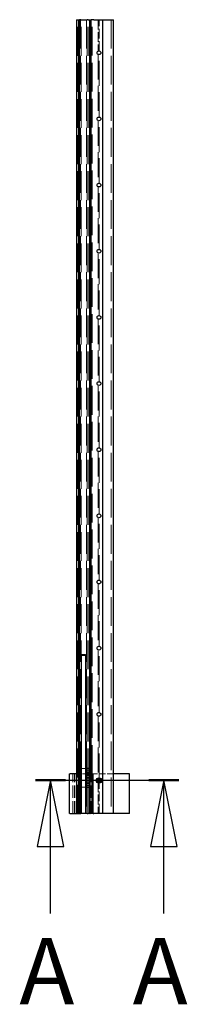
# Model space of a CAD drawing. Units: millimetres. Extents: x 0 to 10500, y -5454 to 17757.
# Drawn here: x 5475 to 6107, y -5454 to -1734 of the extents above; entities that cross this region are included whole.
import ezdxf

# ---------------------------------------------------------------- set-up
doc = ezdxf.new("R2010")
doc.units = ezdxf.units.MM
doc.header["$LTSCALE"] = 50
doc.linetypes.add('CHAIN', pattern=[0.3543, 0.2362, -0.0295, 0.0591, -0.0295])
doc.linetypes.add('DASHED', pattern=[0.2067, 0.1654, -0.0413])
for name, color, linetype, lineweight in [('Schnittlinie (ISO)', 7, 'CHAIN', 25), ('Sichtbar (ISO)', 7, 'Continuous', 25), ('Verdeckt (ISO)', 7, 'DASHED', 18)]:
    doc.layers.add(name, color=color, linetype=linetype, lineweight=lineweight)
doc.styles.add('Bezeichnungstext (DIN)', font='arial.ttf')

# ---------------------------------------------------------------- blocks, each defined once
blk = doc.blocks.new('2DTransSchnitt0')
at = {"layer": 'Schnittlinie (ISO)', "linetype": 'CHAIN', "ltscale": 12.075246}
blk.add_line((110.676, -92.151), (121.511, -92.151), dxfattribs=at)
at = {"layer": 'Schnittlinie (ISO)', "linetype": 'Continuous', "lineweight": 50}
for p, q in [((110.676, -92.151), (112.954, -92.151)), ((119.233, -92.151), (121.511, -92.151))]:
    blk.add_line(p, q, dxfattribs=at)
at = {"layer": 'Schnittlinie (ISO)', "linetype": 'Continuous'}
for p, q in [((111.815, -92.151), (110.815, -97.151)), ((111.815, -97.151), (111.815, -92.151)), ((112.815, -97.151), (111.815, -92.151)), ((120.372, -92.151), (119.372, -97.151)), ((120.372, -97.151), (120.372, -92.151)), ((121.372, -97.151), (120.372, -92.151)), ((110.815, -97.151), (112.815, -97.151)), ((111.815, -102.216), (111.815, -97.151)), ((119.372, -97.151), (121.372, -97.151)), ((120.372, -102.216), (120.372, -97.151))]:
    blk.add_line(p, q, dxfattribs=at)
at = {"layer": 'Schnittlinie (ISO)', "linetype": 'Continuous', "flags": 128}
for points in [[(112.815, -97.151), (111.815, -92.151), (110.815, -97.151), (112.815, -97.151)], [(121.372, -97.151), (120.372, -92.151), (119.372, -97.151), (121.372, -97.151)]]:
    blk.add_lwpolyline(points, dxfattribs=at)
at = {"layer": 'Schnittlinie (ISO)'}
for points in [[(112.815, -97.151), (111.815, -92.151), (110.815, -97.151), (112.815, -97.151)], [(121.372, -97.151), (120.372, -92.151), (119.372, -97.151), (121.372, -97.151)]]:
    blk.add_solid(points, dxfattribs=at)
at = {"layer": 'Schnittlinie (ISO)', "char_height": 5, "attachment_point": 7, "style": 'Bezeichnungstext (DIN)'}
for insert in [(109.467, -110.651), (118.024, -110.651)]:
    blk.add_mtext('A', dxfattribs=dict(at, insert=insert))

msp = doc.modelspace()

# ---------------------------------------------------------------- linework, layer by layer
at = {"layer": 'Sichtbar (ISO)'}
for p, q in [((5688.88, -1733.55), (5689.8, -1733.55)), ((5688.88, -1733.55), (5688.88, -4583.55)), ((5689.8, -1733.55), (5697.28, -1733.55)), ((5697.28, -1733.55), (5699.47, -1733.55)), ((5697.28, -4583.55), (5697.28, -1733.55)), ((5699.47, -1733.55), (5700.18, -1733.55)), ((5700.59, -1733.55), (5700.18, -1733.55)), ((5700.59, -1733.55), (5700.88, -1733.55)), ((5704.88, -1733.55), (5700.88, -1733.55)), ((5700.88, -4483.55), (5700.88, -1733.55)), ((5704.88, -1733.55), (5729.09, -1733.55)), ((5733.08, -1733.55), (5729.09, -1733.55)), ((5733.08, -1733.55), (5737.97, -1733.55)), ((5737.97, -1733.55), (5738.07, -1733.55)), ((5738.07, -1733.55), (5738.18, -1733.55)), ((5738.18, -1733.55), (5738.28, -1733.55)), ((5738.18, -1733.55), (5738.18, -4733.55)), ((5738.28, -1733.55), (5741.08, -1733.55)), ((5741.18, -1733.55), (5741.08, -1733.55)), ((5741.18, -1733.55), (5741.28, -1733.55)), ((5741.18, -1733.55), (5741.18, -4583.55)), ((5741.28, -1733.55), (5742.18, -1733.55)), ((5742.18, -1733.55), (5743.97, -1733.55)), ((5742.18, -4583.55), (5742.18, -1733.55)), ((5743.97, -1733.55), (5744.88, -1733.55)), ((5754.88, -1733.55), (5744.88, -1733.55)), ((5744.88, -4583.55), (5744.88, -1733.55)), ((5754.88, -1733.55), (5788.88, -1733.55)), ((5788.88, -1733.55), (5825.23, -1733.55)), ((5788.88, -4733.55), (5788.88, -1733.55)), ((5825.23, -1733.55), (5828.88, -1733.55)), ((5828.88, -4733.55), (5828.88, -1733.55)), ((5706.98, -4134.55), (5707.98, -4133.55)), ((5707.98, -4134.55), (5706.98, -4134.55)), ((5706.98, -4134.55), (5706.98, -4732.55)), ((5707.98, -4133.55), (5707.98, -4134.55)), ((5723.5, -4133.55), (5707.98, -4133.55)), ((5707.98, -4134.55), (5723.5, -4134.55)), ((5707.98, -4733.55), (5707.98, -4134.55)), ((5723.5, -4133.55), (5724.5, -4134.55)), ((5723.5, -4134.55), (5723.5, -4133.55)), ((5724.5, -4134.55), (5723.5, -4134.55)), ((5723.5, -4134.55), (5723.5, -4733.55)), ((5724.5, -4732.55), (5724.5, -4134.55)), ((5699.37, -4483.55), (5699.13, -4483.55)), ((5699.13, -4483.55), (5699.13, -4633.55)), ((5706.93, -4483.55), (5699.37, -4483.55)), ((5706.98, -4483.55), (5706.93, -4483.55)), ((5736.62, -4563.55), (5724.5, -4563.55)), ((5737.12, -4633.05), (5737.12, -4564.05)), ((5663.08, -4583.55), (5663.54, -4583.55)), ((5663.08, -4733.55), (5663.08, -4583.55)), ((5697.08, -4583.55), (5663.54, -4583.55)), ((5699.13, -4583.55), (5697.08, -4583.55)), ((5697.08, -4733.55), (5697.08, -4583.55)), ((5740.88, -4583.55), (5739.88, -4583.55)), ((5739.88, -4733.55), (5739.88, -4583.55)), ((5740.88, -4583.55), (5747.88, -4583.55)), ((5747.88, -4583.55), (5751.43, -4583.55)), ((5747.88, -4733.55), (5747.88, -4583.55)), ((5751.88, -4583.55), (5751.43, -4583.55)), ((5751.88, -4733.55), (5751.88, -4583.55)), ((5888.88, -4583.55), (5828.88, -4583.55)), ((5888.88, -4733.55), (5888.88, -4583.55)), ((5699.13, -4633.55), (5699.37, -4633.55)), ((5699.37, -4633.55), (5706.93, -4633.55)), ((5703.58, -4633.55), (5703.58, -4733.55)), ((5704.08, -4733.55), (5704.08, -4633.55)), ((5706.93, -4633.55), (5706.98, -4633.55)), ((5724.5, -4633.55), (5736.62, -4633.55)), ((5663.54, -4733.55), (5663.08, -4733.55)), ((5663.54, -4733.55), (5697.08, -4733.55)), ((5697.08, -4733.55), (5703.58, -4733.55)), ((5703.58, -4733.55), (5704.08, -4733.55)), ((5704.08, -4733.55), (5704.88, -4733.55)), ((5707.98, -4733.55), (5704.88, -4733.55)), ((5706.98, -4732.55), (5707.98, -4733.55)), ((5723.5, -4733.55), (5707.98, -4733.55)), ((5723.5, -4733.55), (5724.5, -4732.55)), ((5729.09, -4733.55), (5723.5, -4733.55)), ((5729.09, -4733.55), (5733.08, -4733.55)), ((5737.97, -4733.55), (5733.08, -4733.55)), ((5738.07, -4733.55), (5737.97, -4733.55)), ((5738.18, -4733.55), (5738.07, -4733.55)), ((5738.28, -4733.55), (5738.18, -4733.55)), ((5739.88, -4733.55), (5738.28, -4733.55)), ((5739.88, -4733.55), (5740.88, -4733.55)), ((5747.88, -4733.55), (5740.88, -4733.55)), ((5751.43, -4733.55), (5747.88, -4733.55)), ((5751.43, -4733.55), (5751.88, -4733.55)), ((5751.88, -4733.55), (5754.88, -4733.55)), ((5788.88, -4733.55), (5754.88, -4733.55)), ((5825.23, -4733.55), (5788.88, -4733.55)), ((5828.88, -4733.55), (5825.23, -4733.55)), ((5888.88, -4733.55), (5828.88, -4733.55))]:
    msp.add_line(p, q, dxfattribs=at)
for centre, radius in [((5773.88, -1858.55), 7), ((5773.88, -2108.55), 7), ((5773.88, -2358.55), 7), ((5773.88, -2608.55), 7), ((5773.88, -2858.55), 7), ((5773.88, -3108.55), 7), ((5773.88, -3358.55), 7), ((5773.88, -3608.55), 7), ((5773.88, -3858.55), 7), ((5773.88, -4108.55), 7), ((5773.88, -4358.55), 7), ((5773.88, -4608.55), 10), ((5773.88, -4608.55), 7.65), ((5773.88, -4608.55), 5), ((5773.88, -4608.55), 4.95)]:
    msp.add_circle(centre, radius, dxfattribs=at)
for centre, start, end in [((5736.62, -4564.05), 0, 90), ((5736.62, -4633.05), 270, 0)]:
    msp.add_arc(centre, 0.5, start, end, dxfattribs=at)
for points in [[(5764.08, -4608.16), (5766.7, -4604.01), (5769.32, -4599.86)], [(5768.64, -4616.85), (5766.36, -4612.5), (5764.08, -4608.16)], [(5769.32, -4599.86), (5774.23, -4600.06), (5779.13, -4600.26)], [(5783.69, -4608.95), (5781.07, -4613.09), (5778.45, -4617.24)], [(5779.13, -4600.26), (5781.41, -4604.6), (5783.69, -4608.95)], [(5778.45, -4617.24), (5773.54, -4617.05), (5768.64, -4616.85)]]:
    msp.add_rational_spline(points, [1, 1.15470053838, 1], degree=2, dxfattribs=at)
at = {"layer": 'Verdeckt (ISO)', "ltscale": 13.194353}
for p, q in [((5690.88, -4733.55), (5690.88, -1733.55)), ((5691.88, -4733.55), (5691.88, -1733.55)), ((5691.96, -4733.55), (5691.96, -1733.55)), ((5693.66, -4733.55), (5693.66, -1733.55)), ((5696.71, -4733.55), (5696.71, -1733.55)), ((5696.88, -4733.55), (5696.88, -1733.55)), ((5697.88, -1733.55), (5697.88, -4733.55)), ((5699.78, -4733.55), (5699.78, -1733.55)), ((5700.38, -4733.55), (5700.38, -1733.55)), ((5703.88, -1733.55), (5703.88, -4733.55)), ((5706.88, -4733.55), (5706.88, -1733.55)), ((5726.88, -1733.55), (5726.88, -4733.55)), ((5729.88, -4733.55), (5729.88, -1733.55)), ((5735.89, -4733.55), (5735.89, -1733.55)), ((5737.15, -4733.55), (5737.15, -1733.55)), ((5738.62, -4733.55), (5738.62, -1733.55)), ((5739.68, -4733.55), (5739.68, -1733.55)), ((5819.38, -1733.55), (5819.38, -4733.55))]:
    msp.add_line(p, q, dxfattribs=at)
at = {"layer": 'Verdeckt (ISO)', "ltscale": 13.131522}
for p, q in [((5741.88, -1733.55), (5741.88, -4583.55)), ((5747.88, -4583.55), (5747.88, -1733.55))]:
    msp.add_line(p, q, dxfattribs=at)
at = {"layer": 'Verdeckt (ISO)', "ltscale": 4.51257}
for p, q in [((5771.38, -1733.55), (5771.38, -1852.01)), ((5771.38, -4615.09), (5771.38, -4733.55))]:
    msp.add_line(p, q, dxfattribs=at)
at = {"layer": 'Verdeckt (ISO)', "ltscale": 4.495665}
for p, q in [((5774.38, -1851.57), (5774.38, -1733.55)), ((5774.38, -4733.55), (5774.38, -4615.53))]:
    msp.add_line(p, q, dxfattribs=at)
at = {"layer": 'Verdeckt (ISO)', "ltscale": 11.462182}
for p, q in [((5771.38, -1865.09), (5771.38, -2102.01)), ((5771.38, -2115.09), (5771.38, -2352.01)), ((5771.38, -2365.09), (5771.38, -2602.01)), ((5771.38, -2615.09), (5771.38, -2852.01)), ((5771.38, -2865.09), (5771.38, -3102.01)), ((5771.38, -3115.09), (5771.38, -3352.01)), ((5771.38, -3365.09), (5771.38, -3602.01)), ((5771.38, -3615.09), (5771.38, -3852.01)), ((5771.38, -3865.09), (5771.38, -4102.01)), ((5771.38, -4115.09), (5771.38, -4352.01)), ((5771.38, -4365.09), (5771.38, -4602.01))]:
    msp.add_line(p, q, dxfattribs=at)
at = {"layer": 'Verdeckt (ISO)', "ltscale": 11.419244}
for p, q in [((5774.38, -2101.57), (5774.38, -1865.53)), ((5774.38, -2351.57), (5774.38, -2115.53)), ((5774.38, -2601.57), (5774.38, -2365.53)), ((5774.38, -2851.57), (5774.38, -2615.53)), ((5774.38, -3101.57), (5774.38, -2865.53)), ((5774.38, -3351.57), (5774.38, -3115.53)), ((5774.38, -3601.57), (5774.38, -3365.53)), ((5774.38, -3851.57), (5774.38, -3615.53)), ((5774.38, -4101.57), (5774.38, -3865.53)), ((5774.38, -4351.57), (5774.38, -4115.53)), ((5774.38, -4601.57), (5774.38, -4365.53))]:
    msp.add_line(p, q, dxfattribs=at)
at = {"layer": 'Verdeckt (ISO)', "ltscale": 12.094824}
msp.add_line((5700.88, -4733.55), (5700.88, -4483.55), dxfattribs=at)
at = {"layer": 'Verdeckt (ISO)', "ltscale": 3.809293}
msp.add_line((5702.23, -4483.55), (5702.23, -4583.55), dxfattribs=at)
at = {"layer": 'Verdeckt (ISO)', "ltscale": 5.71399}
for p, q in [((5704.23, -4483.55), (5704.23, -4633.55)), ((5705.95, -4483.55), (5705.95, -4633.55)), ((5706.31, -4483.55), (5706.31, -4633.55)), ((5706.83, -4483.55), (5706.83, -4633.55)), ((5707.06, -4483.55), (5707.06, -4633.55)), ((5707.06, -4483.55), (5707.06, -4633.55)), ((5707.18, -4483.55), (5707.18, -4633.55)), ((5675.73, -4733.55), (5675.73, -4583.55)), ((5680.99, -4733.55), (5680.99, -4583.55)), ((5687.73, -4733.55), (5687.73, -4583.55)), ((5688.88, -4583.55), (5688.88, -4733.55)), ((5688.88, -4733.55), (5688.88, -4583.55)), ((5697.28, -4733.55), (5697.28, -4583.55)), ((5697.48, -4733.55), (5697.48, -4583.55)), ((5701.08, -4733.55), (5701.08, -4583.55)), ((5702.23, -4733.55), (5702.23, -4583.55)), ((5740.88, -4733.55), (5740.88, -4583.55)), ((5741.18, -4583.55), (5741.18, -4733.55)), ((5741.88, -4733.55), (5741.88, -4583.55)), ((5742.18, -4733.55), (5742.18, -4583.55)), ((5744.88, -4733.55), (5744.88, -4583.55)), ((5744.88, -4733.55), (5744.88, -4583.55)), ((5746.88, -4733.55), (5746.88, -4583.55)), ((5747.82, -4733.55), (5747.82, -4583.55)), ((5750.38, -4733.55), (5750.38, -4583.55))]:
    msp.add_line(p, q, dxfattribs=at)
at = {"layer": 'Verdeckt (ISO)', "ltscale": 0.012941}
for p, q in [((5707.18, -4483.55), (5706.98, -4483.55)), ((5706.98, -4633.55), (5707.18, -4633.55))]:
    msp.add_line(p, q, dxfattribs=at)
at = {"layer": 'Verdeckt (ISO)', "ltscale": 0.041803}
msp.add_line((5700.88, -4563.55), (5701.98, -4563.55), dxfattribs=at)
at = {"layer": 'Verdeckt (ISO)', "ltscale": 0.299089}
msp.add_line((5701.98, -4563.55), (5706.98, -4563.55), dxfattribs=at)
at = {"layer": 'Verdeckt (ISO)', "ltscale": 0.059738}
msp.add_line((5707.98, -4563.55), (5706.98, -4563.55), dxfattribs=at)
at = {"layer": 'Verdeckt (ISO)', "ltscale": 0.611724}
for p, q in [((5707.98, -4563.55), (5724.05, -4563.55)), ((5707.98, -4633.55), (5724.05, -4633.55))]:
    msp.add_line(p, q, dxfattribs=at)
at = {"layer": 'Verdeckt (ISO)', "ltscale": 2.628381}
msp.add_line((5723.55, -4633.05), (5723.55, -4564.05), dxfattribs=at)
at = {"layer": 'Verdeckt (ISO)', "ltscale": 0.017388}
for p, q in [((5724.5, -4563.55), (5724.05, -4563.55)), ((5724.05, -4633.55), (5724.5, -4633.55))]:
    msp.add_line(p, q, dxfattribs=at)
at = {"layer": 'Verdeckt (ISO)', "ltscale": 0.304651}
for p, q in [((5726.17, -4569.55), (5726.17, -4577.55)), ((5726.58, -4569.55), (5726.17, -4569.55)), ((5726.58, -4577.55), (5726.58, -4569.55)), ((5726.79, -4569.55), (5726.79, -4577.55)), ((5727.21, -4569.55), (5726.79, -4569.55)), ((5727.21, -4577.55), (5727.21, -4569.55)), ((5727.42, -4569.55), (5727.42, -4577.55)), ((5727.84, -4569.55), (5727.42, -4569.55)), ((5727.84, -4577.55), (5727.84, -4569.55)), ((5735.25, -4569.55), (5735.25, -4577.55)), ((5735.67, -4577.55), (5735.67, -4569.55)), ((5735.88, -4569.55), (5735.88, -4577.55)), ((5736.3, -4577.55), (5736.3, -4569.55)), ((5736.51, -4569.55), (5736.51, -4577.55)), ((5736.93, -4577.55), (5736.93, -4569.55)), ((5726.17, -4577.55), (5726.58, -4577.55)), ((5726.17, -4579.55), (5726.17, -4587.55)), ((5726.58, -4579.55), (5726.17, -4579.55)), ((5726.17, -4587.55), (5726.58, -4587.55)), ((5726.17, -4589.55), (5726.17, -4597.55)), ((5726.58, -4589.55), (5726.17, -4589.55)), ((5726.17, -4597.55), (5726.58, -4597.55)), ((5726.17, -4599.55), (5726.17, -4607.55)), ((5726.58, -4599.55), (5726.17, -4599.55)), ((5726.17, -4607.55), (5726.58, -4607.55)), ((5726.17, -4609.55), (5726.17, -4617.55)), ((5726.58, -4609.55), (5726.17, -4609.55)), ((5726.58, -4587.55), (5726.58, -4579.55)), ((5726.58, -4597.55), (5726.58, -4589.55)), ((5726.58, -4607.55), (5726.58, -4599.55)), ((5726.58, -4617.55), (5726.58, -4609.55)), ((5726.79, -4577.55), (5727.21, -4577.55)), ((5726.79, -4579.55), (5726.79, -4587.55)), ((5727.21, -4579.55), (5726.79, -4579.55)), ((5726.79, -4587.55), (5727.21, -4587.55)), ((5726.79, -4589.55), (5726.79, -4597.55)), ((5727.21, -4589.55), (5726.79, -4589.55)), ((5726.79, -4597.55), (5727.21, -4597.55)), ((5726.79, -4599.55), (5726.79, -4607.55)), ((5727.21, -4599.55), (5726.79, -4599.55)), ((5726.79, -4607.55), (5727.21, -4607.55)), ((5726.79, -4609.55), (5726.79, -4617.55)), ((5727.21, -4609.55), (5726.79, -4609.55)), ((5727.21, -4587.55), (5727.21, -4579.55)), ((5727.21, -4597.55), (5727.21, -4589.55)), ((5727.21, -4607.55), (5727.21, -4599.55)), ((5727.21, -4617.55), (5727.21, -4609.55)), ((5727.42, -4577.55), (5727.84, -4577.55)), ((5727.42, -4579.55), (5727.42, -4587.55)), ((5727.84, -4579.55), (5727.42, -4579.55)), ((5727.42, -4587.55), (5727.84, -4587.55)), ((5727.42, -4589.55), (5727.42, -4597.55)), ((5727.84, -4589.55), (5727.42, -4589.55)), ((5727.42, -4597.55), (5727.84, -4597.55)), ((5727.42, -4599.55), (5727.42, -4607.55)), ((5727.84, -4599.55), (5727.42, -4599.55)), ((5727.42, -4607.55), (5727.84, -4607.55)), ((5727.42, -4609.55), (5727.42, -4617.55)), ((5727.84, -4609.55), (5727.42, -4609.55)), ((5727.84, -4587.55), (5727.84, -4579.55)), ((5727.84, -4597.55), (5727.84, -4589.55)), ((5727.84, -4607.55), (5727.84, -4599.55)), ((5727.84, -4617.55), (5727.84, -4609.55)), ((5735.25, -4579.55), (5735.25, -4587.55)), ((5735.25, -4589.55), (5735.25, -4597.55)), ((5735.25, -4599.55), (5735.25, -4607.55)), ((5735.25, -4609.55), (5735.25, -4617.55)), ((5735.67, -4587.55), (5735.67, -4579.55)), ((5735.67, -4597.55), (5735.67, -4589.55)), ((5735.67, -4607.55), (5735.67, -4599.55)), ((5735.67, -4617.55), (5735.67, -4609.55)), ((5735.88, -4579.55), (5735.88, -4587.55)), ((5735.88, -4589.55), (5735.88, -4597.55)), ((5735.88, -4599.55), (5735.88, -4607.55)), ((5735.88, -4609.55), (5735.88, -4617.55)), ((5736.3, -4587.55), (5736.3, -4579.55)), ((5736.3, -4597.55), (5736.3, -4589.55)), ((5736.3, -4607.55), (5736.3, -4599.55)), ((5736.3, -4617.55), (5736.3, -4609.55)), ((5736.51, -4579.55), (5736.51, -4587.55)), ((5736.51, -4589.55), (5736.51, -4597.55)), ((5736.51, -4599.55), (5736.51, -4607.55)), ((5736.51, -4609.55), (5736.51, -4617.55)), ((5736.93, -4587.55), (5736.93, -4579.55)), ((5736.93, -4597.55), (5736.93, -4589.55)), ((5736.93, -4607.55), (5736.93, -4599.55)), ((5736.93, -4617.55), (5736.93, -4609.55)), ((5726.17, -4617.55), (5726.58, -4617.55)), ((5726.17, -4619.55), (5726.17, -4627.55)), ((5726.58, -4619.55), (5726.17, -4619.55)), ((5726.17, -4627.55), (5726.58, -4627.55)), ((5726.58, -4627.55), (5726.58, -4619.55)), ((5726.79, -4617.55), (5727.21, -4617.55)), ((5726.79, -4619.55), (5726.79, -4627.55)), ((5727.21, -4619.55), (5726.79, -4619.55)), ((5726.79, -4627.55), (5727.21, -4627.55)), ((5727.21, -4627.55), (5727.21, -4619.55)), ((5727.42, -4617.55), (5727.84, -4617.55)), ((5727.42, -4619.55), (5727.42, -4627.55)), ((5727.84, -4619.55), (5727.42, -4619.55)), ((5727.42, -4627.55), (5727.84, -4627.55)), ((5727.84, -4627.55), (5727.84, -4619.55)), ((5735.25, -4619.55), (5735.25, -4627.55)), ((5735.67, -4627.55), (5735.67, -4619.55)), ((5735.88, -4619.55), (5735.88, -4627.55)), ((5736.3, -4627.55), (5736.3, -4619.55)), ((5736.51, -4619.55), (5736.51, -4627.55)), ((5736.93, -4627.55), (5736.93, -4619.55))]:
    msp.add_line(p, q, dxfattribs=at)
at = {"layer": 'Verdeckt (ISO)', "ltscale": 0.007895}
for p, q in [((5726.79, -4569.55), (5726.58, -4569.55)), ((5727.42, -4569.55), (5727.21, -4569.55)), ((5726.79, -4577.55), (5726.58, -4577.55)), ((5726.79, -4579.55), (5726.58, -4579.55)), ((5726.79, -4587.55), (5726.58, -4587.55)), ((5726.79, -4589.55), (5726.58, -4589.55)), ((5726.79, -4597.55), (5726.58, -4597.55)), ((5726.79, -4599.55), (5726.58, -4599.55)), ((5726.79, -4607.55), (5726.58, -4607.55)), ((5726.79, -4609.55), (5726.58, -4609.55)), ((5727.42, -4577.55), (5727.21, -4577.55)), ((5727.42, -4579.55), (5727.21, -4579.55)), ((5727.42, -4587.55), (5727.21, -4587.55)), ((5727.42, -4589.55), (5727.21, -4589.55)), ((5727.42, -4597.55), (5727.21, -4597.55)), ((5727.42, -4599.55), (5727.21, -4599.55)), ((5727.42, -4607.55), (5727.21, -4607.55)), ((5727.42, -4609.55), (5727.21, -4609.55)), ((5726.79, -4617.55), (5726.58, -4617.55)), ((5726.79, -4619.55), (5726.58, -4619.55)), ((5726.79, -4627.55), (5726.58, -4627.55)), ((5727.42, -4617.55), (5727.21, -4617.55)), ((5727.42, -4619.55), (5727.21, -4619.55)), ((5727.42, -4627.55), (5727.21, -4627.55))]:
    msp.add_line(p, q, dxfattribs=at)
at = {"layer": 'Verdeckt (ISO)', "ltscale": 0.346555}
for p, q in [((5736.93, -4569.55), (5727.84, -4569.55)), ((5736.93, -4577.55), (5727.84, -4577.55)), ((5736.93, -4579.55), (5727.84, -4579.55)), ((5736.93, -4587.55), (5727.84, -4587.55)), ((5736.93, -4589.55), (5727.84, -4589.55)), ((5736.93, -4597.55), (5727.84, -4597.55)), ((5736.93, -4599.55), (5727.84, -4599.55)), ((5736.93, -4607.55), (5727.84, -4607.55)), ((5736.93, -4609.55), (5727.84, -4609.55)), ((5736.93, -4617.55), (5727.84, -4617.55)), ((5736.93, -4619.55), (5727.84, -4619.55)), ((5736.93, -4627.55), (5727.84, -4627.55))]:
    msp.add_line(p, q, dxfattribs=at)
at = {"layer": 'Verdeckt (ISO)', "ltscale": 2.666475}
msp.add_line((5728.88, -4633.55), (5728.88, -4563.55), dxfattribs=at)
at = {"layer": 'Verdeckt (ISO)', "ltscale": 0.169529}
msp.add_line((5703.58, -4583.55), (5699.13, -4583.55), dxfattribs=at)
at = {"layer": 'Verdeckt (ISO)', "ltscale": 0.026836}
msp.add_line((5704.08, -4583.55), (5703.58, -4583.55), dxfattribs=at)
at = {"layer": 'Verdeckt (ISO)', "ltscale": 1.904597}
for p, q in [((5703.58, -4583.55), (5703.58, -4633.55)), ((5704.08, -4633.55), (5704.08, -4583.55))]:
    msp.add_line(p, q, dxfattribs=at)
at = {"layer": 'Verdeckt (ISO)', "ltscale": 1.363663}
msp.add_line((5739.88, -4583.55), (5704.08, -4583.55), dxfattribs=at)
at = {"layer": 'Verdeckt (ISO)', "ltscale": 0.01373}
for p, q in [((5723.6, -4589.57), (5723.6, -4589.93)), ((5724.6, -4589.57), (5724.6, -4589.93))]:
    msp.add_line(p, q, dxfattribs=at)
at = {"layer": 'Verdeckt (ISO)', "ltscale": 0.037994}
for p, q in [((5723.6, -4589.57), (5724.6, -4589.57)), ((5723.6, -4589.93), (5724.6, -4589.93)), ((5723.6, -4591.18), (5724.6, -4591.18)), ((5723.6, -4593.4), (5724.6, -4593.4)), ((5723.6, -4595.46), (5724.6, -4595.46)), ((5723.6, -4597.39), (5724.6, -4597.39)), ((5723.6, -4597.98), (5724.6, -4597.98)), ((5723.61, -4588.85), (5724.61, -4588.85)), ((5723.61, -4589.48), (5724.61, -4589.48)), ((5723.61, -4592.98), (5724.61, -4592.98)), ((5723.61, -4594.16), (5724.61, -4594.16)), ((5723.61, -4594.74), (5724.61, -4594.74)), ((5723.61, -4595.32), (5724.61, -4595.32)), ((5723.61, -4595.35), (5724.61, -4595.35)), ((5723.61, -4595.73), (5724.61, -4595.73)), ((5723.61, -4595.92), (5724.61, -4595.92)), ((5723.61, -4596.73), (5724.61, -4596.73)), ((5723.61, -4596.75), (5724.61, -4596.75)), ((5723.61, -4596.93), (5724.61, -4596.93)), ((5723.61, -4597.4), (5724.61, -4597.4)), ((5723.61, -4597.91), (5724.61, -4597.91)), ((5723.61, -4598.01), (5724.61, -4598.01)), ((5723.61, -4598.35), (5724.61, -4598.35)), ((5723.61, -4599.45), (5724.61, -4599.45)), ((5723.61, -4599.92), (5724.61, -4599.92)), ((5723.61, -4600.07), (5724.61, -4600.07)), ((5723.61, -4600.6), (5724.61, -4600.6)), ((5723.61, -4601.04), (5724.61, -4601.04)), ((5723.61, -4602.02), (5724.61, -4602.02)), ((5723.61, -4602.09), (5724.61, -4602.09)), ((5723.61, -4602.45), (5724.61, -4602.45)), ((5723.61, -4602.52), (5724.61, -4602.52)), ((5723.61, -4602.53), (5724.61, -4602.53)), ((5723.61, -4603.51), (5724.61, -4603.51)), ((5723.61, -4603.58), (5724.61, -4603.58)), ((5723.61, -4604.02), (5724.61, -4604.02)), ((5723.61, -4604.64), (5724.61, -4604.64)), ((5723.61, -4605.09), (5724.61, -4605.09)), ((5723.61, -4606.06), (5724.61, -4606.06)), ((5723.61, -4606.13), (5724.61, -4606.13)), ((5723.61, -4606.49), (5724.61, -4606.49)), ((5723.61, -4606.57), (5724.61, -4606.57)), ((5723.61, -4606.57), (5724.61, -4606.57)), ((5723.61, -4607.55), (5724.61, -4607.55)), ((5723.61, -4607.62), (5724.61, -4607.62)), ((5723.61, -4608.06), (5724.61, -4608.06)), ((5723.61, -4590.56), (5724.61, -4590.56)), ((5723.62, -4591.38), (5724.62, -4591.38)), ((5723.62, -4591.88), (5724.62, -4591.88)), ((5723.62, -4593.74), (5724.62, -4593.74)), ((5723.62, -4594.09), (5724.62, -4594.09))]:
    msp.add_line(p, q, dxfattribs=at)
at = {"layer": 'Verdeckt (ISO)', "ltscale": 0.0845}
for p, q in [((5723.6, -4591.18), (5723.6, -4593.4)), ((5724.6, -4591.18), (5724.6, -4593.4))]:
    msp.add_line(p, q, dxfattribs=at)
at = {"layer": 'Verdeckt (ISO)', "ltscale": 0.073047}
for p, q in [((5723.6, -4595.46), (5723.6, -4597.39)), ((5724.6, -4595.46), (5724.6, -4597.39))]:
    msp.add_line(p, q, dxfattribs=at)
at = {"layer": 'Verdeckt (ISO)', "ltscale": 0.024102}
for p, q in [((5723.61, -4589.48), (5723.61, -4588.85)), ((5723.61, -4588.85), (5723.61, -4589.48)), ((5724.61, -4589.48), (5724.61, -4588.85)), ((5724.61, -4588.85), (5724.61, -4589.48))]:
    msp.add_line(p, q, dxfattribs=at)
at = {"layer": 'Verdeckt (ISO)', "ltscale": 0.068725}
for p, q in [((5723.61, -4592.98), (5723.61, -4591.18)), ((5724.61, -4592.98), (5724.61, -4591.18))]:
    msp.add_line(p, q, dxfattribs=at)
at = {"layer": 'Verdeckt (ISO)', "ltscale": 0.132406}
for p, q in [((5723.62, -4591.38), (5723.61, -4592.98)), ((5724.62, -4591.38), (5724.61, -4592.98))]:
    msp.add_line(p, q, dxfattribs=at)
at = {"layer": 'Verdeckt (ISO)', "ltscale": 0.127081}
for p, q in [((5723.61, -4593.4), (5723.62, -4591.88)), ((5724.61, -4593.4), (5724.62, -4591.88))]:
    msp.add_line(p, q, dxfattribs=at)
at = {"layer": 'Verdeckt (ISO)', "ltscale": 0.060653}
for p, q in [((5723.62, -4593.74), (5723.61, -4594.16)), ((5724.62, -4593.74), (5724.61, -4594.16))]:
    msp.add_line(p, q, dxfattribs=at)
at = {"layer": 'Verdeckt (ISO)', "ltscale": 0.0637}
for p, q in [((5723.61, -4594.74), (5723.62, -4594.09)), ((5724.61, -4594.74), (5724.62, -4594.09))]:
    msp.add_line(p, q, dxfattribs=at)
at = {"layer": 'Verdeckt (ISO)', "ltscale": 0.022266}
for p, q in [((5723.61, -4594.16), (5723.61, -4594.74)), ((5724.61, -4594.16), (5724.61, -4594.74))]:
    msp.add_line(p, q, dxfattribs=at)
at = {"layer": 'Verdeckt (ISO)', "ltscale": 0.001197}
for p, q in [((5723.61, -4595.32), (5723.61, -4595.35)), ((5724.61, -4595.32), (5724.61, -4595.35))]:
    msp.add_line(p, q, dxfattribs=at)
at = {"layer": 'Verdeckt (ISO)', "ltscale": 0.055868}
for p, q in [((5723.61, -4597.39), (5723.61, -4595.92)), ((5724.61, -4597.39), (5724.61, -4595.92))]:
    msp.add_line(p, q, dxfattribs=at)
at = {"layer": 'Verdeckt (ISO)', "ltscale": 0.000872414}
for p, q in [((5723.61, -4598.01), (5723.61, -4597.98)), ((5724.61, -4598.01), (5724.61, -4597.98))]:
    msp.add_line(p, q, dxfattribs=at)
at = {"layer": 'Verdeckt (ISO)', "ltscale": 0.065376}
for p, q in [((5723.61, -4598.35), (5723.61, -4600.07)), ((5724.61, -4598.35), (5724.61, -4600.07))]:
    msp.add_line(p, q, dxfattribs=at)
at = {"layer": 'Verdeckt (ISO)', "ltscale": 0.016755}
for p, q in [((5723.61, -4600.6), (5723.61, -4601.04)), ((5723.61, -4604.64), (5723.61, -4605.09)), ((5723.62, -4601.04), (5723.62, -4600.6)), ((5723.62, -4602.53), (5723.62, -4602.09)), ((5723.62, -4604.02), (5723.62, -4603.58)), ((5723.62, -4605.09), (5723.62, -4604.64)), ((5723.62, -4606.57), (5723.62, -4606.13)), ((5723.62, -4608.06), (5723.62, -4607.62)), ((5724.61, -4600.6), (5724.61, -4601.04)), ((5724.61, -4604.64), (5724.61, -4605.09)), ((5724.62, -4601.04), (5724.62, -4600.6)), ((5724.62, -4602.53), (5724.62, -4602.09)), ((5724.62, -4604.02), (5724.62, -4603.58)), ((5724.62, -4605.09), (5724.62, -4604.64)), ((5724.62, -4606.57), (5724.62, -4606.13)), ((5724.62, -4608.06), (5724.62, -4607.62))]:
    msp.add_line(p, q, dxfattribs=at)
at = {"layer": 'Verdeckt (ISO)', "ltscale": 0.064944}
for p, q in [((5723.62, -4590.56), (5723.62, -4588.85)), ((5724.62, -4590.56), (5724.62, -4588.85))]:
    msp.add_line(p, q, dxfattribs=at)
at = {"layer": 'Verdeckt (ISO)', "ltscale": 0.023562}
for p, q in [((5723.61, -4589.93), (5723.61, -4590.56)), ((5724.61, -4589.93), (5724.61, -4590.56))]:
    msp.add_line(p, q, dxfattribs=at)
at = {"layer": 'Verdeckt (ISO)', "ltscale": 0.018916}
for p, q in [((5723.62, -4591.88), (5723.62, -4591.38)), ((5724.61, -4597.98), (5724.6, -4597.98)), ((5724.62, -4591.88), (5724.62, -4591.38))]:
    msp.add_line(p, q, dxfattribs=at)
at = {"layer": 'Verdeckt (ISO)', "ltscale": 0.012974}
for p, q in [((5723.62, -4594.09), (5723.62, -4593.74)), ((5724.62, -4594.09), (5724.62, -4593.74))]:
    msp.add_line(p, q, dxfattribs=at)
at = {"layer": 'Verdeckt (ISO)', "ltscale": 0.082123}
for p, q in [((5723.62, -4600.07), (5723.62, -4597.91)), ((5724.62, -4600.07), (5724.62, -4597.91))]:
    msp.add_line(p, q, dxfattribs=at)
at = {"layer": 'Verdeckt (ISO)', "ltscale": 0.120047}
msp.add_line((5724.6, -4589.93), (5724.61, -4589.93), dxfattribs=at)
at = {"layer": 'Verdeckt (ISO)', "ltscale": 0.015567}
for p, q in [((5724.61, -4591.18), (5724.6, -4591.18)), ((5724.6, -4597.39), (5724.61, -4597.39))]:
    msp.add_line(p, q, dxfattribs=at)
at = {"layer": 'Verdeckt (ISO)', "ltscale": 0.019889}
msp.add_line((5724.6, -4593.4), (5724.61, -4593.4), dxfattribs=at)
at = {"layer": 'Verdeckt (ISO)', "ltscale": 0.068617}
msp.add_line((5724.61, -4595.46), (5724.6, -4595.46), dxfattribs=at)
at = {"layer": 'Verdeckt (ISO)', "ltscale": 0.012109}
msp.add_line((5724.61, -4588.85), (5724.61, -4588.85), dxfattribs=at)
at = {"layer": 'Verdeckt (ISO)', "ltscale": 0.000206668}
msp.add_line((5724.61, -4588.85), (5724.61, -4588.85), dxfattribs=at)
at = {"layer": 'Verdeckt (ISO)', "ltscale": 0.089254}
msp.add_line((5724.61, -4589.48), (5724.61, -4589.48), dxfattribs=at)
at = {"layer": 'Verdeckt (ISO)', "ltscale": 0.018808}
for p, q in [((5724.62, -4595.32), (5724.61, -4595.32)), ((5724.62, -4597.91), (5724.61, -4597.91))]:
    msp.add_line(p, q, dxfattribs=at)
at = {"layer": 'Verdeckt (ISO)', "ltscale": 0.035447}
msp.add_line((5724.61, -4595.92), (5724.61, -4595.92), dxfattribs=at)
at = {"layer": 'Verdeckt (ISO)', "ltscale": 0.015351}
msp.add_line((5724.61, -4600.07), (5724.62, -4600.07), dxfattribs=at)
at = {"layer": 'Verdeckt (ISO)', "ltscale": 0.099951}
for p, q in [((5724.62, -4600.6), (5724.61, -4600.6)), ((5724.62, -4604.64), (5724.61, -4604.64))]:
    msp.add_line(p, q, dxfattribs=at)
at = {"layer": 'Verdeckt (ISO)', "ltscale": 0.010921}
for p, q in [((5724.61, -4601.04), (5724.61, -4601.04)), ((5724.61, -4605.09), (5724.61, -4605.09))]:
    msp.add_line(p, q, dxfattribs=at)
at = {"layer": 'Verdeckt (ISO)'}
for p, q in [((5724.61, -4601.04), (5724.61, -4601.04)), ((5724.61, -4605.09), (5724.61, -4605.09))]:
    msp.add_line(p, q, dxfattribs=at)
at = {"layer": 'Verdeckt (ISO)', "ltscale": 0.074668}
for p, q in [((5724.61, -4601.04), (5724.62, -4601.04)), ((5724.61, -4605.09), (5724.62, -4605.09))]:
    msp.add_line(p, q, dxfattribs=at)
at = {"layer": 'Verdeckt (ISO)', "ltscale": 0.057813}
for p, q in [((5724.62, -4602.09), (5724.61, -4602.09)), ((5724.62, -4603.58), (5724.61, -4603.58)), ((5724.62, -4606.13), (5724.61, -4606.13)), ((5724.62, -4607.62), (5724.61, -4607.62))]:
    msp.add_line(p, q, dxfattribs=at)
at = {"layer": 'Verdeckt (ISO)', "ltscale": 0.065808}
for p, q in [((5724.61, -4602.53), (5724.62, -4602.53)), ((5724.61, -4604.02), (5724.62, -4604.02)), ((5724.61, -4606.57), (5724.62, -4606.57)), ((5724.61, -4608.06), (5724.62, -4608.06))]:
    msp.add_line(p, q, dxfattribs=at)
at = {"layer": 'Verdeckt (ISO)', "ltscale": 0.013514}
for p, q in [((5724.62, -4588.85), (5724.61, -4588.85)), ((5724.61, -4590.56), (5724.62, -4590.56))]:
    msp.add_line(p, q, dxfattribs=at)
at = {"layer": 'Verdeckt (ISO)', "ltscale": 2.933133}
msp.add_line((5828.88, -4583.55), (5751.88, -4583.55), dxfattribs=at)
at = {"layer": 'Verdeckt (ISO)', "ltscale": 0.035226}
msp.add_line((5707.18, -4633.55), (5707.98, -4633.55), dxfattribs=at)
at = {"layer": 'Verdeckt (ISO)', "ltscale": 0.053773}
for p, q in [((5707.98, -4732.55), (5706.98, -4732.55)), ((5724.5, -4732.55), (5723.5, -4732.55))]:
    msp.add_line(p, q, dxfattribs=at)
at = {"layer": 'Verdeckt (ISO)', "ltscale": 0.591118}
msp.add_line((5707.98, -4732.55), (5723.5, -4732.55), dxfattribs=at)
at = {"layer": 'Verdeckt (ISO)', "ltscale": 1.675359}
msp.add_circle((5773.88, -4608.55), 7, dxfattribs=at)
at = {"layer": 'Verdeckt (ISO)', "ltscale": 1.256494}
msp.add_circle((5773.88, -4608.55), 5.25, dxfattribs=at)
at = {"layer": 'Verdeckt (ISO)', "ltscale": 1.196632}
msp.add_circle((5773.88, -4608.55), 5, dxfattribs=at)
at = {"layer": 'Verdeckt (ISO)', "ltscale": 1.002303}
msp.add_circle((5773.88, -4608.55), 4.19, dxfattribs=at)
at = {"layer": 'Verdeckt (ISO)', "ltscale": 0.029819}
for centre, start, end in [((5724.05, -4564.05), 90, 180), ((5724.05, -4633.05), 180, 270)]:
    msp.add_arc(centre, 0.5, start, end, dxfattribs=at)
at = {"layer": 'Verdeckt (ISO)', "ltscale": 0.037795}
for points in [[(5723.61, -4588.85), (5723.61, -4589.21), (5723.61, -4589.55), (5723.6, -4589.57)], [(5724.61, -4588.85), (5724.61, -4589.21), (5724.61, -4589.55), (5724.6, -4589.57)]]:
    msp.add_open_spline(points, degree=2, dxfattribs=at)
at = {"layer": 'Verdeckt (ISO)', "ltscale": 0.035209}
for points in [[(5723.6, -4597.98), (5723.6, -4598.13), (5723.6, -4598.65), (5723.6, -4598.88)], [(5724.6, -4597.98), (5724.6, -4598.13), (5724.6, -4598.65), (5724.6, -4598.88)]]:
    msp.add_open_spline(points, degree=2, dxfattribs=at)
at = {"layer": 'Verdeckt (ISO)', "ltscale": 0.061128}
for points in [[(5723.6, -4598.88), (5723.6, -4599.37), (5723.61, -4599.92), (5723.61, -4599.92)], [(5724.6, -4598.88), (5724.6, -4599.37), (5724.61, -4599.92), (5724.61, -4599.92)]]:
    msp.add_open_spline(points, degree=2, dxfattribs=at)
at = {"layer": 'Verdeckt (ISO)', "ltscale": 0.015984}
for points in [[(5723.61, -4595.35), (5723.61, -4595.41), (5723.61, -4595.61), (5723.61, -4595.73)], [(5724.61, -4595.35), (5724.61, -4595.41), (5724.61, -4595.61), (5724.61, -4595.73)]]:
    msp.add_open_spline(points, degree=2, dxfattribs=at)
at = {"layer": 'Verdeckt (ISO)', "ltscale": 0.026511}
for points in [[(5723.61, -4596.16), (5723.61, -4595.96), (5723.61, -4595.58), (5723.61, -4595.46)], [(5724.61, -4596.16), (5724.61, -4595.96), (5724.61, -4595.58), (5724.61, -4595.46)]]:
    msp.add_open_spline(points, degree=2, dxfattribs=at)
at = {"layer": 'Verdeckt (ISO)', "ltscale": 0.019951}
for points in [[(5723.61, -4595.73), (5723.61, -4595.87), (5723.61, -4596.1), (5723.61, -4596.24)], [(5724.61, -4595.73), (5724.61, -4595.87), (5724.61, -4596.1), (5724.61, -4596.24)]]:
    msp.add_open_spline(points, degree=2, dxfattribs=at)
at = {"layer": 'Verdeckt (ISO)', "ltscale": 0.012033}
for points in [[(5723.61, -4595.92), (5723.61, -4596), (5723.61, -4596.17), (5723.61, -4596.23)], [(5724.61, -4595.92), (5724.61, -4596), (5724.61, -4596.17), (5724.61, -4596.23)]]:
    msp.add_open_spline(points, degree=2, dxfattribs=at)
at = {"layer": 'Verdeckt (ISO)', "ltscale": 0.023073}
for points in [[(5723.61, -4596.73), (5723.61, -4596.63), (5723.61, -4596.34), (5723.61, -4596.16)], [(5724.61, -4596.73), (5724.61, -4596.63), (5724.61, -4596.34), (5724.61, -4596.16)]]:
    msp.add_open_spline(points, degree=2, dxfattribs=at)
at = {"layer": 'Verdeckt (ISO)', "ltscale": 0.032574}
for points in [[(5723.61, -4596.23), (5723.61, -4596.5), (5723.61, -4596.87), (5723.61, -4597.04)], [(5724.61, -4596.23), (5724.61, -4596.5), (5724.61, -4596.87), (5724.61, -4597.04)]]:
    msp.add_open_spline(points, degree=2, dxfattribs=at)
at = {"layer": 'Verdeckt (ISO)', "ltscale": 0.021431}
for points in [[(5723.61, -4596.24), (5723.61, -4596.39), (5723.61, -4596.65), (5723.61, -4596.75)], [(5724.61, -4596.24), (5724.61, -4596.39), (5724.61, -4596.65), (5724.61, -4596.75)]]:
    msp.add_open_spline(points, degree=2, dxfattribs=at)
at = {"layer": 'Verdeckt (ISO)', "ltscale": 0.021322}
for points in [[(5723.61, -4596.93), (5723.61, -4596.93), (5723.61, -4596.83), (5723.61, -4596.73)], [(5724.61, -4596.93), (5724.61, -4596.93), (5724.61, -4596.83), (5724.61, -4596.73)]]:
    msp.add_open_spline(points, degree=2, dxfattribs=at)
at = {"layer": 'Verdeckt (ISO)', "ltscale": 0.023151}
for points in [[(5723.61, -4596.75), (5723.61, -4596.84), (5723.61, -4596.93), (5723.61, -4596.93)], [(5724.61, -4596.75), (5724.61, -4596.84), (5724.61, -4596.93), (5724.61, -4596.93)]]:
    msp.add_open_spline(points, degree=2, dxfattribs=at)
at = {"layer": 'Verdeckt (ISO)', "ltscale": 0.036337}
for points in [[(5723.61, -4597.04), (5723.61, -4597.22), (5723.61, -4597.4), (5723.61, -4597.4)], [(5724.61, -4597.04), (5724.61, -4597.22), (5724.61, -4597.4), (5724.61, -4597.4)]]:
    msp.add_open_spline(points, degree=2, dxfattribs=at)
at = {"layer": 'Verdeckt (ISO)', "ltscale": 0.034903}
for points in [[(5723.61, -4597.4), (5723.61, -4597.4), (5723.61, -4597.24), (5723.62, -4597.1)], [(5724.61, -4597.4), (5724.61, -4597.4), (5724.61, -4597.24), (5724.62, -4597.1)]]:
    msp.add_open_spline(points, degree=2, dxfattribs=at)
at = {"layer": 'Verdeckt (ISO)', "ltscale": 0.045371}
for points in [[(5723.61, -4597.91), (5723.61, -4598.14), (5723.61, -4598.56), (5723.61, -4598.76)], [(5724.61, -4597.91), (5724.61, -4598.14), (5724.61, -4598.56), (5724.61, -4598.76)]]:
    msp.add_open_spline(points, degree=2, dxfattribs=at)
at = {"layer": 'Verdeckt (ISO)', "ltscale": 0.014835}
for points in [[(5723.61, -4598.35), (5723.61, -4598.25), (5723.61, -4598.07), (5723.61, -4598.01)], [(5724.61, -4598.35), (5724.61, -4598.25), (5724.61, -4598.07), (5724.61, -4598.01)]]:
    msp.add_open_spline(points, degree=2, dxfattribs=at)
at = {"layer": 'Verdeckt (ISO)', "ltscale": 0.04927}
for points in [[(5723.61, -4599.27), (5723.61, -4599.05), (5723.61, -4598.51), (5723.61, -4598.35)], [(5724.61, -4599.27), (5724.61, -4599.05), (5724.61, -4598.51), (5724.61, -4598.35)]]:
    msp.add_open_spline(points, degree=2, dxfattribs=at)
at = {"layer": 'Verdeckt (ISO)', "ltscale": 0.019394}
for points in [[(5723.61, -4598.85), (5723.61, -4598.72), (5723.61, -4598.47), (5723.61, -4598.35)], [(5724.61, -4598.85), (5724.61, -4598.72), (5724.61, -4598.47), (5724.61, -4598.35)]]:
    msp.add_open_spline(points, degree=2, dxfattribs=at)
at = {"layer": 'Verdeckt (ISO)', "ltscale": 0.0556}
for points in [[(5723.61, -4598.76), (5723.61, -4599.15), (5723.61, -4599.45), (5723.61, -4599.45)], [(5724.61, -4598.76), (5724.61, -4599.15), (5724.61, -4599.45), (5724.61, -4599.45)]]:
    msp.add_open_spline(points, degree=2, dxfattribs=at)
at = {"layer": 'Verdeckt (ISO)', "ltscale": 0.017465}
for points in [[(5723.61, -4599.27), (5723.61, -4599.19), (5723.61, -4598.98), (5723.61, -4598.85)], [(5724.61, -4599.27), (5724.61, -4599.19), (5724.61, -4598.98), (5724.61, -4598.85)]]:
    msp.add_open_spline(points, degree=2, dxfattribs=at)
at = {"layer": 'Verdeckt (ISO)', "ltscale": 0.028914}
for points in [[(5723.61, -4599.74), (5723.61, -4599.66), (5723.61, -4599.41), (5723.61, -4599.27)], [(5724.61, -4599.74), (5724.61, -4599.66), (5724.61, -4599.41), (5724.61, -4599.27)]]:
    msp.add_open_spline(points, degree=2, dxfattribs=at)
at = {"layer": 'Verdeckt (ISO)', "ltscale": 0.018479}
for points in [[(5723.61, -4599.45), (5723.61, -4599.45), (5723.61, -4599.36), (5723.61, -4599.27)], [(5724.61, -4599.45), (5724.61, -4599.45), (5724.61, -4599.36), (5724.61, -4599.27)]]:
    msp.add_open_spline(points, degree=2, dxfattribs=at)
at = {"layer": 'Verdeckt (ISO)', "ltscale": 0.027798}
for points in [[(5723.61, -4599.92), (5723.61, -4599.92), (5723.61, -4599.83), (5723.61, -4599.74)], [(5724.61, -4599.92), (5724.61, -4599.92), (5724.61, -4599.83), (5724.61, -4599.74)]]:
    msp.add_open_spline(points, degree=2, dxfattribs=at)
at = {"layer": 'Verdeckt (ISO)', "ltscale": 0.031419}
for points in [[(5723.61, -4601.04), (5723.61, -4601.22), (5723.61, -4601.56), (5723.61, -4601.76)], [(5723.61, -4605.09), (5723.61, -4605.26), (5723.61, -4605.6), (5723.61, -4605.8)], [(5724.61, -4601.04), (5724.61, -4601.22), (5724.61, -4601.56), (5724.61, -4601.76)], [(5724.61, -4605.09), (5724.61, -4605.26), (5724.61, -4605.6), (5724.61, -4605.8)]]:
    msp.add_open_spline(points, degree=2, dxfattribs=at)
at = {"layer": 'Verdeckt (ISO)', "ltscale": 0.026475}
for points in [[(5723.61, -4601.65), (5723.61, -4601.51), (5723.61, -4601.19), (5723.61, -4601.04)], [(5723.61, -4605.69), (5723.61, -4605.55), (5723.61, -4605.23), (5723.61, -4605.09)], [(5724.61, -4601.65), (5724.61, -4601.51), (5724.61, -4601.19), (5724.61, -4601.04)], [(5724.61, -4605.69), (5724.61, -4605.55), (5724.61, -4605.23), (5724.61, -4605.09)]]:
    msp.add_open_spline(points, degree=2, dxfattribs=at)
at = {"layer": 'Verdeckt (ISO)', "ltscale": 0.0166}
for points in [[(5723.61, -4602.02), (5723.61, -4601.97), (5723.61, -4601.8), (5723.61, -4601.65)], [(5723.61, -4603.51), (5723.61, -4603.46), (5723.61, -4603.29), (5723.61, -4603.14)], [(5723.61, -4606.06), (5723.61, -4606.01), (5723.61, -4605.84), (5723.61, -4605.69)], [(5723.61, -4607.55), (5723.61, -4607.5), (5723.61, -4607.33), (5723.61, -4607.18)], [(5724.61, -4602.02), (5724.61, -4601.97), (5724.61, -4601.8), (5724.61, -4601.65)], [(5724.61, -4603.51), (5724.61, -4603.46), (5724.61, -4603.29), (5724.61, -4603.14)], [(5724.61, -4606.06), (5724.61, -4606.01), (5724.61, -4605.84), (5724.61, -4605.69)], [(5724.61, -4607.55), (5724.61, -4607.5), (5724.61, -4607.33), (5724.61, -4607.18)]]:
    msp.add_open_spline(points, degree=2, dxfattribs=at)
at = {"layer": 'Verdeckt (ISO)', "ltscale": 0.033508}
for points in [[(5723.61, -4601.76), (5723.61, -4601.99), (5723.61, -4602.35), (5723.61, -4602.45)], [(5723.61, -4605.8), (5723.61, -4606.04), (5723.61, -4606.4), (5723.61, -4606.49)], [(5724.61, -4601.76), (5724.61, -4601.99), (5724.61, -4602.35), (5724.61, -4602.45)], [(5724.61, -4605.8), (5724.61, -4606.04), (5724.61, -4606.4), (5724.61, -4606.49)]]:
    msp.add_open_spline(points, degree=2, dxfattribs=at)
at = {"layer": 'Verdeckt (ISO)', "ltscale": 0.022185}
for points in [[(5723.61, -4602.09), (5723.61, -4602.09), (5723.61, -4602.06), (5723.61, -4602.02)], [(5723.61, -4603.58), (5723.61, -4603.58), (5723.61, -4603.55), (5723.61, -4603.51)], [(5723.61, -4606.13), (5723.61, -4606.13), (5723.61, -4606.1), (5723.61, -4606.06)], [(5723.61, -4607.62), (5723.61, -4607.62), (5723.61, -4607.59), (5723.61, -4607.55)], [(5724.61, -4602.09), (5724.61, -4602.09), (5724.61, -4602.06), (5724.61, -4602.02)], [(5724.61, -4603.58), (5724.61, -4603.58), (5724.61, -4603.55), (5724.61, -4603.51)], [(5724.61, -4606.13), (5724.61, -4606.13), (5724.61, -4606.1), (5724.61, -4606.06)], [(5724.61, -4607.62), (5724.61, -4607.62), (5724.61, -4607.59), (5724.61, -4607.55)]]:
    msp.add_open_spline(points, degree=2, dxfattribs=at)
at = {"layer": 'Verdeckt (ISO)', "ltscale": 0.036168}
for points in [[(5723.61, -4602.45), (5723.61, -4602.65), (5723.61, -4603.03), (5723.61, -4603.25)], [(5723.61, -4606.49), (5723.61, -4606.69), (5723.61, -4607.07), (5723.61, -4607.29)], [(5724.61, -4602.45), (5724.61, -4602.65), (5724.61, -4603.03), (5724.61, -4603.25)], [(5724.61, -4606.49), (5724.61, -4606.69), (5724.61, -4607.07), (5724.61, -4607.29)]]:
    msp.add_open_spline(points, degree=2, dxfattribs=at)
at = {"layer": 'Verdeckt (ISO)', "ltscale": 0.008444}
for points in [[(5723.61, -4602.52), (5723.61, -4602.53), (5723.61, -4602.53), (5723.61, -4602.53)], [(5723.61, -4606.57), (5723.61, -4606.57), (5723.61, -4606.57), (5723.61, -4606.57)], [(5724.61, -4602.52), (5724.61, -4602.53), (5724.61, -4602.53), (5724.61, -4602.53)], [(5724.61, -4606.57), (5724.61, -4606.57), (5724.61, -4606.57), (5724.61, -4606.57)]]:
    msp.add_open_spline(points, degree=2, dxfattribs=at)
at = {"layer": 'Verdeckt (ISO)', "ltscale": 0.026952}
for points in [[(5723.61, -4603.14), (5723.61, -4603), (5723.61, -4602.69), (5723.61, -4602.52)], [(5723.61, -4607.18), (5723.61, -4607.04), (5723.61, -4606.73), (5723.61, -4606.57)], [(5724.61, -4603.14), (5724.61, -4603), (5724.61, -4602.69), (5724.61, -4602.52)], [(5724.61, -4607.18), (5724.61, -4607.04), (5724.61, -4606.73), (5724.61, -4606.57)]]:
    msp.add_open_spline(points, degree=2, dxfattribs=at)
at = {"layer": 'Verdeckt (ISO)', "ltscale": 0.023305}
for points in [[(5723.61, -4603.25), (5723.61, -4603.42), (5723.61, -4603.7), (5723.61, -4603.8)], [(5723.61, -4607.29), (5723.61, -4607.46), (5723.61, -4607.74), (5723.61, -4607.84)], [(5724.61, -4603.25), (5724.61, -4603.42), (5724.61, -4603.7), (5724.61, -4603.8)], [(5724.61, -4607.29), (5724.61, -4607.46), (5724.61, -4607.74), (5724.61, -4607.84)]]:
    msp.add_open_spline(points, degree=2, dxfattribs=at)
at = {"layer": 'Verdeckt (ISO)', "ltscale": 0.030208}
for points in [[(5723.61, -4603.8), (5723.61, -4603.91), (5723.61, -4604.02), (5723.61, -4604.02)], [(5723.61, -4607.84), (5723.61, -4607.95), (5723.61, -4608.06), (5723.61, -4608.06)], [(5724.61, -4603.8), (5724.61, -4603.91), (5724.61, -4604.02), (5724.61, -4604.02)], [(5724.61, -4607.84), (5724.61, -4607.95), (5724.61, -4608.06), (5724.61, -4608.06)]]:
    msp.add_open_spline(points, degree=2, dxfattribs=at)
at = {"layer": 'Verdeckt (ISO)', "ltscale": 0.035894}
for points in [[(5723.62, -4596.24), (5723.62, -4595.99), (5723.62, -4595.5), (5723.62, -4595.32)], [(5724.62, -4596.24), (5724.62, -4595.99), (5724.62, -4595.5), (5724.62, -4595.32)]]:
    msp.add_open_spline(points, degree=2, dxfattribs=at)
at = {"layer": 'Verdeckt (ISO)', "ltscale": 0.036177}
for points in [[(5723.62, -4597.1), (5723.62, -4596.95), (5723.62, -4596.51), (5723.62, -4596.24)], [(5724.62, -4597.1), (5724.62, -4596.95), (5724.62, -4596.51), (5724.62, -4596.24)]]:
    msp.add_open_spline(points, degree=2, dxfattribs=at)

# ---------------------------------------------------------------- block references
at = {"layer": 'Schnittlinie (ISO)', "xscale": 50, "yscale": 50, "zscale": 50}
msp.add_blockref('2DTransSchnitt0', (0, 0), dxfattribs=at)

doc.saveas('drawing.dxf')
